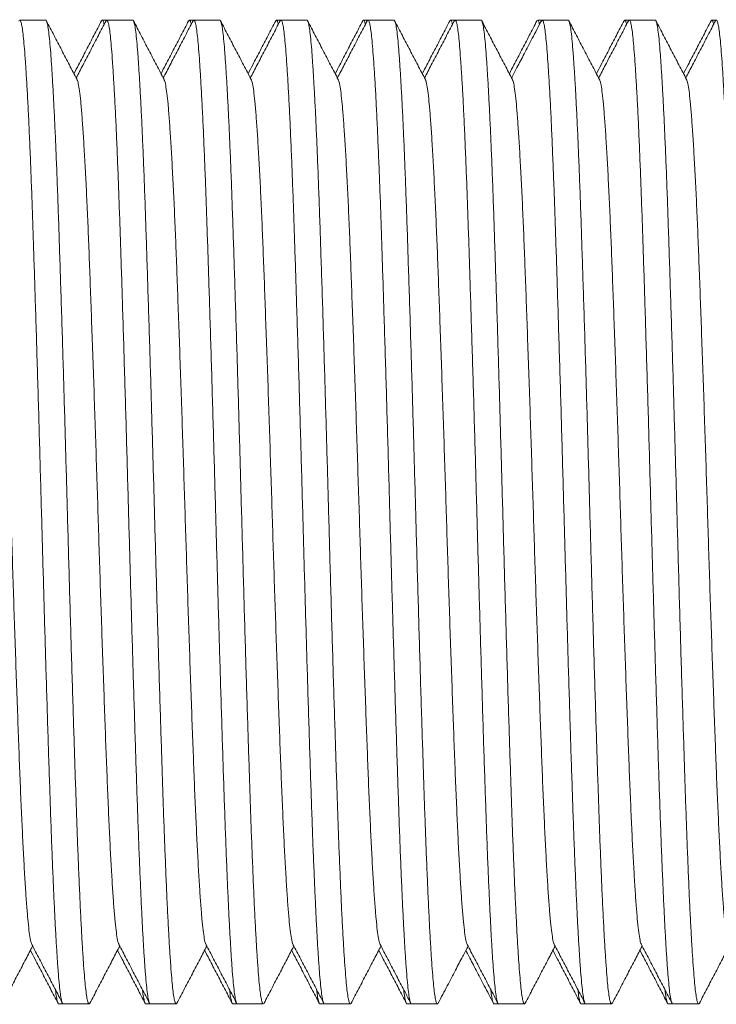
# Model space of a CAD drawing. Units: millimetres. Extents: x -164 to 497, y -182 to 410.
# Drawn here: x 217 to 232, y -157 to -137 of the extents above; entities that cross this region are included whole.
import ezdxf

# ---------------------------------------------------------------- set-up
doc = ezdxf.new("R2010")
doc.units = ezdxf.units.MM

msp = doc.modelspace()

# ---------------------------------------------------------------- linework, layer by layer
at = {"color": 7, "linetype": 'Continuous', "lineweight": 0}
for p, q in [((217.699, -136.896), (217.16, -136.896)), ((218.973, -136.896), (218.881, -136.896)), ((219.513, -136.896), (218.974, -136.896)), ((220.787, -136.896), (220.695, -136.896)), ((221.327, -136.896), (220.788, -136.896)), ((222.601, -136.896), (222.509, -136.896)), ((223.141, -136.896), (222.602, -136.896)), ((224.415, -136.896), (224.323, -136.896)), ((224.955, -136.896), (224.416, -136.896)), ((226.229, -136.896), (226.137, -136.896)), ((226.769, -136.896), (226.23, -136.896)), ((228.043, -136.896), (227.951, -136.896)), ((228.583, -136.896), (228.044, -136.896)), ((229.857, -136.896), (229.765, -136.896)), ((230.397, -136.896), (229.858, -136.896)), ((231.671, -136.896), (231.579, -136.896)), ((217.974, -157.396), (218.067, -157.396)), ((218.067, -157.396), (218.606, -157.396)), ((219.788, -157.396), (219.881, -157.396)), ((219.881, -157.396), (220.42, -157.396)), ((221.602, -157.396), (221.695, -157.396)), ((221.695, -157.396), (222.234, -157.396)), ((223.416, -157.396), (223.509, -157.396)), ((223.509, -157.396), (224.048, -157.396)), ((225.23, -157.396), (225.323, -157.396)), ((225.323, -157.396), (225.862, -157.396)), ((227.044, -157.396), (227.137, -157.396)), ((227.137, -157.396), (227.676, -157.396)), ((228.858, -157.396), (228.951, -157.396)), ((228.951, -157.396), (229.49, -157.396)), ((230.672, -157.396), (230.765, -157.396)), ((230.765, -157.396), (231.304, -157.396))]:
    msp.add_line(p, q, dxfattribs=at)
for points, knots in [([(218.067, -157.395), (218.066, -157.395), (218.059, -157.404), (218.044, -157.372), (218.023, -157.292), (218.002, -157.152), (217.981, -156.961), (217.961, -156.718), (217.94, -156.43), (217.92, -156.099), (217.899, -155.729), (217.879, -155.318), (217.859, -154.867), (217.838, -154.37), (217.817, -153.83), (217.797, -153.247), (217.776, -152.632), (217.755, -151.985), (217.734, -151.308), (217.713, -150.619), (217.692, -149.925), (217.672, -149.232), (217.652, -148.532), (217.632, -147.83), (217.612, -147.113), (217.592, -146.382), (217.571, -145.637), (217.55, -144.896), (217.528, -144.164), (217.506, -143.448), (217.485, -142.767), (217.465, -142.124), (217.445, -141.521), (217.426, -140.948), (217.407, -140.402), (217.386, -139.875), (217.365, -139.371), (217.344, -138.899), (217.322, -138.471), (217.3, -138.092), (217.279, -137.763), (217.259, -137.491), (217.239, -137.273), (217.22, -137.105), (217.2, -136.984), (217.179, -136.912), (217.161, -136.886), (217.149, -136.907), (217.144, -136.917)], [0, 0, 0, 0, 0.000567, 0.023681, 0.046733, 0.069659, 0.092401, 0.115032, 0.13786, 0.159531, 0.181293, 0.203094, 0.22488, 0.246599, 0.269502, 0.292213, 0.314863, 0.337717, 0.360723, 0.383818, 0.40562, 0.427393, 0.449084, 0.470643, 0.49202, 0.514698, 0.537578, 0.5606, 0.583703, 0.606824, 0.6299, 0.65156, 0.673074, 0.69441, 0.715841, 0.737441, 0.760479, 0.783588, 0.806707, 0.829771, 0.852719, 0.87549, 0.896816, 0.918299, 0.939936, 0.961679, 0.983474, 1, 1, 1, 1]), ([(217.699, -136.896), (217.699, -136.896), (217.707, -136.887), (217.721, -136.92), (217.743, -137), (217.764, -137.14), (217.785, -137.331), (217.805, -137.573), (217.825, -137.862), (217.846, -138.193), (217.866, -138.562), (217.887, -138.974), (217.907, -139.425), (217.928, -139.921), (217.948, -140.462), (217.969, -141.045), (217.989, -141.66), (218.01, -142.307), (218.032, -142.984), (218.053, -143.672), (218.074, -144.366), (218.094, -145.059), (218.114, -145.759), (218.134, -146.462), (218.154, -147.179), (218.174, -147.909), (218.195, -148.654), (218.216, -149.396), (218.238, -150.127), (218.259, -150.843), (218.281, -151.525), (218.301, -152.168), (218.321, -152.77), (218.34, -153.344), (218.359, -153.89), (218.38, -154.417), (218.401, -154.92), (218.422, -155.393), (218.444, -155.82), (218.465, -156.2), (218.487, -156.529), (218.507, -156.8), (218.526, -157.018), (218.546, -157.186), (218.566, -157.308), (218.586, -157.379), (218.605, -157.406), (218.617, -157.384), (218.622, -157.375)], [0, 0, 0, 0, 0.000567, 0.023684, 0.046739, 0.069668, 0.092412, 0.115046, 0.137878, 0.159552, 0.181316, 0.20312, 0.224909, 0.24663, 0.269537, 0.29225, 0.314903, 0.337761, 0.360769, 0.383867, 0.405672, 0.427448, 0.449142, 0.470704, 0.492083, 0.514764, 0.537647, 0.560672, 0.583778, 0.606902, 0.62998, 0.651644, 0.673161, 0.694499, 0.715933, 0.737536, 0.760577, 0.783689, 0.80681, 0.829877, 0.852829, 0.875603, 0.896932, 0.918417, 0.940057, 0.961802, 0.9836, 1, 1, 1, 1]), ([(218.354, -138.135), (218.301, -138.033), (218.194, -137.829), (218.034, -137.523), (217.874, -137.216), (217.768, -137.012), (217.715, -136.91)], [0, 0, 0, 0, 0.2499516, 0.4999342, 0.7499534, 1, 1, 1, 1]), ([(218.865, -136.91), (218.812, -137.012), (218.705, -137.216), (218.546, -137.523), (218.407, -137.788), (218.322, -137.951), (218.29, -138.013)], [0, 0, 0, 0, 0.277871, 0.555699, 0.833494, 1, 1, 1, 1]), ([(218.958, -136.91), (218.905, -137.012), (218.798, -137.217), (218.638, -137.523), (218.484, -137.818), (218.384, -138.011), (218.336, -138.102)], [0, 0, 0, 0, 0.257146, 0.514259, 0.771346, 1, 1, 1, 1]), ([(218.919, -136.985), (218.913, -136.961), (218.9, -136.909), (218.882, -136.886), (218.87, -136.907), (218.865, -136.916)], [0, 0, 0, 0, 0.3435221, 0.7241805, 1, 1, 1, 1]), ([(219.881, -157.395), (219.88, -157.395), (219.873, -157.404), (219.858, -157.372), (219.837, -157.292), (219.816, -157.152), (219.795, -156.961), (219.775, -156.718), (219.754, -156.43), (219.734, -156.099), (219.713, -155.729), (219.693, -155.318), (219.673, -154.867), (219.652, -154.37), (219.631, -153.83), (219.611, -153.247), (219.59, -152.632), (219.569, -151.985), (219.548, -151.308), (219.527, -150.619), (219.506, -149.925), (219.486, -149.232), (219.466, -148.532), (219.446, -147.83), (219.426, -147.113), (219.406, -146.382), (219.385, -145.637), (219.364, -144.896), (219.342, -144.164), (219.32, -143.448), (219.299, -142.767), (219.279, -142.124), (219.259, -141.521), (219.24, -140.948), (219.22, -140.402), (219.2, -139.875), (219.179, -139.371), (219.158, -138.899), (219.136, -138.471), (219.114, -138.092), (219.093, -137.763), (219.073, -137.491), (219.053, -137.273), (219.034, -137.105), (219.014, -136.984), (218.993, -136.912), (218.975, -136.886), (218.963, -136.907), (218.958, -136.916)], [0, 0, 0, 0, 0.000567, 0.023693, 0.046756, 0.069693, 0.092446, 0.115088, 0.137928, 0.15961, 0.181382, 0.203194, 0.224991, 0.24672, 0.269635, 0.292357, 0.315018, 0.337884, 0.360901, 0.384007, 0.40582, 0.427604, 0.449306, 0.470876, 0.492263, 0.514952, 0.537843, 0.560877, 0.583991, 0.607123, 0.63021, 0.651882, 0.673406, 0.694753, 0.716195, 0.737805, 0.760854, 0.783975, 0.807104, 0.83018, 0.85314, 0.875922, 0.897259, 0.918752, 0.9404, 0.962153, 0.983959, 1, 1, 1, 1]), ([(219.513, -136.896), (219.513, -136.896), (219.521, -136.887), (219.535, -136.92), (219.557, -137), (219.578, -137.14), (219.599, -137.331), (219.619, -137.573), (219.639, -137.862), (219.66, -138.193), (219.68, -138.562), (219.701, -138.974), (219.721, -139.425), (219.742, -139.921), (219.762, -140.462), (219.783, -141.045), (219.803, -141.66), (219.824, -142.307), (219.846, -142.984), (219.867, -143.672), (219.888, -144.366), (219.908, -145.059), (219.928, -145.759), (219.948, -146.462), (219.968, -147.179), (219.988, -147.909), (220.009, -148.654), (220.03, -149.396), (220.052, -150.127), (220.073, -150.843), (220.095, -151.525), (220.115, -152.168), (220.135, -152.77), (220.154, -153.344), (220.173, -153.89), (220.194, -154.417), (220.215, -154.92), (220.236, -155.393), (220.258, -155.82), (220.279, -156.2), (220.301, -156.529), (220.321, -156.8), (220.34, -157.018), (220.36, -157.186), (220.38, -157.308), (220.4, -157.379), (220.419, -157.406), (220.431, -157.384), (220.436, -157.375)], [0, 0, 0, 0, 0.000567, 0.023677, 0.046725, 0.069647, 0.092385, 0.115013, 0.137837, 0.159505, 0.181263, 0.20306, 0.224843, 0.246558, 0.269458, 0.292165, 0.314811, 0.337662, 0.360663, 0.383754, 0.405553, 0.427322, 0.44901, 0.470566, 0.491939, 0.514613, 0.537489, 0.560507, 0.583606, 0.606724, 0.629796, 0.651452, 0.672963, 0.694295, 0.715723, 0.73732, 0.760353, 0.783459, 0.806573, 0.829634, 0.852578, 0.875346, 0.896668, 0.918147, 0.939781, 0.96152, 0.983311, 1, 1, 1, 1]), ([(220.169, -138.137), (220.115, -138.034), (220.009, -137.83), (219.849, -137.524), (219.689, -137.217), (219.583, -137.013), (219.529, -136.911)], [0, 0, 0, 0, 0.249951, 0.499935, 0.74995, 1, 1, 1, 1]), ([(220.678, -136.911), (220.625, -137.014), (220.519, -137.218), (220.359, -137.524), (220.22, -137.789), (220.136, -137.952), (220.104, -138.013)], [0, 0, 0, 0, 0.2782862, 0.5565342, 0.8347466, 1, 1, 1, 1]), ([(220.772, -136.911), (220.718, -137.013), (220.612, -137.217), (220.452, -137.524), (220.298, -137.819), (220.198, -138.011), (220.15, -138.102)], [0, 0, 0, 0, 0.2573783, 0.5147159, 0.7720243, 1, 1, 1, 1]), ([(220.733, -136.985), (220.727, -136.961), (220.714, -136.909), (220.696, -136.886), (220.684, -136.908), (220.678, -136.917)], [0, 0, 0, 0, 0.33788, 0.712346, 1, 1, 1, 1]), ([(221.695, -157.395), (221.694, -157.395), (221.687, -157.404), (221.672, -157.372), (221.651, -157.292), (221.63, -157.152), (221.609, -156.961), (221.589, -156.718), (221.568, -156.43), (221.548, -156.099), (221.527, -155.729), (221.507, -155.318), (221.487, -154.867), (221.466, -154.37), (221.445, -153.83), (221.425, -153.247), (221.404, -152.632), (221.383, -151.985), (221.362, -151.308), (221.341, -150.619), (221.32, -149.925), (221.3, -149.232), (221.28, -148.532), (221.26, -147.83), (221.24, -147.113), (221.22, -146.382), (221.199, -145.637), (221.178, -144.896), (221.156, -144.164), (221.134, -143.448), (221.113, -142.767), (221.093, -142.124), (221.073, -141.521), (221.054, -140.948), (221.035, -140.402), (221.014, -139.875), (220.993, -139.371), (220.972, -138.899), (220.95, -138.471), (220.928, -138.092), (220.907, -137.763), (220.887, -137.491), (220.867, -137.273), (220.848, -137.105), (220.828, -136.984), (220.807, -136.912), (220.789, -136.886), (220.777, -136.907), (220.772, -136.917)], [0, 0, 0, 0, 0.000567, 0.023681, 0.046733, 0.06966, 0.092401, 0.115033, 0.137861, 0.159533, 0.181295, 0.203096, 0.224882, 0.246601, 0.269505, 0.292216, 0.314866, 0.337721, 0.360726, 0.383822, 0.405624, 0.427397, 0.449089, 0.470648, 0.492025, 0.514703, 0.537583, 0.560605, 0.583708, 0.60683, 0.629906, 0.651566, 0.673081, 0.694417, 0.715848, 0.737448, 0.760486, 0.783596, 0.806714, 0.829779, 0.852727, 0.875499, 0.896825, 0.918307, 0.939945, 0.961688, 0.983483, 1, 1, 1, 1]), ([(221.327, -136.896), (221.327, -136.896), (221.335, -136.887), (221.349, -136.92), (221.371, -137), (221.392, -137.14), (221.413, -137.331), (221.433, -137.573), (221.453, -137.862), (221.474, -138.193), (221.494, -138.562), (221.515, -138.974), (221.535, -139.425), (221.556, -139.921), (221.576, -140.462), (221.597, -141.045), (221.617, -141.66), (221.638, -142.307), (221.66, -142.984), (221.681, -143.672), (221.702, -144.366), (221.722, -145.059), (221.742, -145.759), (221.762, -146.462), (221.782, -147.179), (221.802, -147.909), (221.823, -148.654), (221.844, -149.396), (221.866, -150.127), (221.887, -150.843), (221.909, -151.525), (221.929, -152.168), (221.949, -152.77), (221.968, -153.344), (221.987, -153.89), (222.008, -154.417), (222.029, -154.92), (222.05, -155.393), (222.072, -155.82), (222.093, -156.2), (222.115, -156.529), (222.135, -156.8), (222.154, -157.018), (222.174, -157.186), (222.194, -157.308), (222.214, -157.379), (222.233, -157.406), (222.245, -157.384), (222.25, -157.375)], [0, 0, 0, 0, 0.0005668, 0.0236836, 0.0467377, 0.0696664, 0.0924105, 0.1150441, 0.1378749, 0.1595485, 0.1813126, 0.2031157, 0.2249042, 0.2466253, 0.2695316, 0.2922446, 0.3148971, 0.337754, 0.360762, 0.3838595, 0.4056638, 0.4274391, 0.4491331, 0.4706943, 0.4920735, 0.5147541, 0.5376363, 0.5606608, 0.5837662, 0.6068895, 0.6299679, 0.6516308, 0.6731472, 0.6944853, 0.715919, 0.7375213, 0.7605615, 0.783673, 0.8067939, 0.8298607, 0.8528115, 0.8755853, 0.8969135, 0.9183981, 0.9400378, 0.9617828, 0.9835802, 1, 1, 1, 1]), ([(221.983, -138.137), (221.929, -138.035), (221.823, -137.831), (221.663, -137.524), (221.503, -137.218), (221.397, -137.013), (221.343, -136.911)], [0, 0, 0, 0, 0.24995, 0.499932, 0.749949, 1, 1, 1, 1]), ([(222.493, -136.911), (222.439, -137.013), (222.333, -137.218), (222.173, -137.524), (222.035, -137.789), (221.95, -137.952), (221.918, -138.013)], [0, 0, 0, 0, 0.278204, 0.556376, 0.834504, 1, 1, 1, 1]), ([(222.586, -136.911), (222.532, -137.013), (222.426, -137.218), (222.266, -137.524), (222.112, -137.819), (222.012, -138.011), (221.964, -138.102)], [0, 0, 0, 0, 0.257367, 0.514701, 0.771997, 1, 1, 1, 1]), ([(222.547, -136.985), (222.541, -136.961), (222.528, -136.909), (222.51, -136.886), (222.498, -136.908), (222.493, -136.917)], [0, 0, 0, 0, 0.339016, 0.714742, 1, 1, 1, 1]), ([(223.509, -157.395), (223.508, -157.395), (223.501, -157.404), (223.486, -157.372), (223.465, -157.292), (223.444, -157.152), (223.423, -156.961), (223.403, -156.718), (223.382, -156.43), (223.362, -156.099), (223.341, -155.729), (223.321, -155.318), (223.301, -154.867), (223.28, -154.37), (223.259, -153.83), (223.239, -153.247), (223.218, -152.632), (223.197, -151.985), (223.176, -151.308), (223.155, -150.619), (223.134, -149.925), (223.114, -149.232), (223.094, -148.532), (223.074, -147.83), (223.054, -147.113), (223.034, -146.382), (223.013, -145.637), (222.992, -144.896), (222.97, -144.164), (222.948, -143.448), (222.927, -142.767), (222.907, -142.124), (222.887, -141.521), (222.868, -140.948), (222.848, -140.402), (222.828, -139.875), (222.807, -139.371), (222.786, -138.899), (222.764, -138.471), (222.742, -138.092), (222.721, -137.763), (222.701, -137.491), (222.681, -137.273), (222.662, -137.105), (222.642, -136.984), (222.621, -136.912), (222.603, -136.886), (222.591, -136.907), (222.586, -136.917)], [0, 0, 0, 0, 0.000567, 0.02368, 0.046731, 0.069657, 0.092398, 0.115028, 0.137856, 0.159527, 0.181288, 0.203088, 0.224873, 0.246592, 0.269495, 0.292205, 0.314854, 0.337708, 0.360713, 0.383807, 0.405608, 0.427381, 0.449072, 0.47063, 0.492006, 0.514684, 0.537563, 0.560584, 0.583686, 0.606807, 0.629882, 0.651542, 0.673055, 0.69439, 0.715821, 0.737421, 0.760458, 0.783566, 0.806684, 0.829747, 0.852695, 0.875466, 0.896791, 0.918273, 0.939909, 0.961651, 0.983446, 1, 1, 1, 1]), ([(223.141, -136.896), (223.141, -136.896), (223.149, -136.887), (223.163, -136.92), (223.185, -137), (223.206, -137.14), (223.227, -137.331), (223.247, -137.573), (223.267, -137.862), (223.288, -138.193), (223.308, -138.562), (223.329, -138.974), (223.349, -139.425), (223.37, -139.921), (223.39, -140.462), (223.411, -141.045), (223.431, -141.66), (223.452, -142.307), (223.474, -142.984), (223.495, -143.672), (223.516, -144.366), (223.536, -145.059), (223.556, -145.759), (223.576, -146.462), (223.596, -147.179), (223.616, -147.909), (223.637, -148.654), (223.658, -149.396), (223.68, -150.127), (223.701, -150.843), (223.723, -151.525), (223.743, -152.168), (223.763, -152.77), (223.782, -153.344), (223.801, -153.89), (223.822, -154.417), (223.843, -154.92), (223.864, -155.393), (223.886, -155.82), (223.907, -156.2), (223.929, -156.529), (223.949, -156.8), (223.968, -157.018), (223.988, -157.186), (224.008, -157.308), (224.028, -157.379), (224.047, -157.406), (224.059, -157.384), (224.064, -157.375)], [0, 0, 0, 0, 0.000567, 0.023689, 0.046748, 0.069682, 0.092432, 0.11507, 0.137907, 0.159585, 0.181354, 0.203162, 0.224956, 0.246682, 0.269593, 0.292312, 0.314969, 0.337832, 0.360845, 0.383948, 0.405757, 0.427537, 0.449236, 0.470802, 0.492186, 0.514872, 0.53776, 0.560789, 0.5839, 0.607029, 0.630112, 0.65178, 0.673302, 0.694645, 0.716083, 0.737691, 0.760736, 0.783853, 0.806979, 0.830051, 0.853007, 0.875786, 0.897119, 0.918609, 0.940254, 0.962004, 0.983806, 1, 1, 1, 1]), ([(223.796, -138.136), (223.743, -138.033), (223.636, -137.829), (223.476, -137.523), (223.316, -137.216), (223.21, -137.012), (223.157, -136.91)], [0, 0, 0, 0, 0.249952, 0.499935, 0.749951, 1, 1, 1, 1]), ([(224.307, -136.91), (224.254, -137.012), (224.147, -137.216), (223.987, -137.523), (223.849, -137.788), (223.764, -137.952), (223.732, -138.013)], [0, 0, 0, 0, 0.277931, 0.555824, 0.833686, 1, 1, 1, 1]), ([(224.4, -136.91), (224.347, -137.012), (224.24, -137.217), (224.08, -137.523), (223.926, -137.818), (223.826, -138.011), (223.778, -138.102)], [0, 0, 0, 0, 0.257129, 0.514231, 0.771296, 1, 1, 1, 1]), ([(224.361, -136.985), (224.355, -136.961), (224.342, -136.909), (224.324, -136.886), (224.312, -136.907), (224.307, -136.916)], [0, 0, 0, 0, 0.3425575, 0.7221455, 1, 1, 1, 1]), ([(225.323, -157.395), (225.322, -157.395), (225.315, -157.404), (225.3, -157.372), (225.279, -157.292), (225.258, -157.152), (225.237, -156.961), (225.217, -156.718), (225.196, -156.43), (225.176, -156.099), (225.155, -155.729), (225.135, -155.318), (225.115, -154.867), (225.094, -154.37), (225.073, -153.83), (225.053, -153.247), (225.032, -152.632), (225.011, -151.985), (224.99, -151.308), (224.969, -150.619), (224.948, -149.925), (224.928, -149.232), (224.908, -148.532), (224.888, -147.83), (224.868, -147.113), (224.848, -146.382), (224.827, -145.637), (224.806, -144.896), (224.784, -144.164), (224.762, -143.448), (224.741, -142.767), (224.721, -142.124), (224.701, -141.521), (224.682, -140.948), (224.663, -140.402), (224.642, -139.875), (224.621, -139.371), (224.6, -138.899), (224.578, -138.471), (224.556, -138.092), (224.535, -137.763), (224.515, -137.491), (224.495, -137.273), (224.476, -137.105), (224.456, -136.984), (224.435, -136.912), (224.417, -136.886), (224.405, -136.907), (224.4, -136.916)], [0, 0, 0, 0, 0.000567, 0.023693, 0.046756, 0.069694, 0.092446, 0.115089, 0.137929, 0.159611, 0.181383, 0.203195, 0.224992, 0.246721, 0.269636, 0.292358, 0.315019, 0.337885, 0.360902, 0.384009, 0.405821, 0.427605, 0.449308, 0.470877, 0.492265, 0.514954, 0.537845, 0.560879, 0.583993, 0.607125, 0.630213, 0.651884, 0.673409, 0.694755, 0.716197, 0.737808, 0.760857, 0.783978, 0.807107, 0.830183, 0.853143, 0.875926, 0.897262, 0.918755, 0.940403, 0.962157, 0.983962, 1, 1, 1, 1]), ([(224.955, -136.896), (224.955, -136.896), (224.963, -136.887), (224.977, -136.92), (224.999, -137), (225.02, -137.14), (225.041, -137.331), (225.061, -137.573), (225.081, -137.862), (225.102, -138.193), (225.122, -138.562), (225.143, -138.974), (225.163, -139.425), (225.184, -139.921), (225.204, -140.462), (225.225, -141.045), (225.245, -141.66), (225.266, -142.307), (225.288, -142.984), (225.309, -143.672), (225.33, -144.366), (225.35, -145.059), (225.37, -145.759), (225.39, -146.462), (225.41, -147.179), (225.43, -147.909), (225.451, -148.654), (225.472, -149.396), (225.494, -150.127), (225.515, -150.843), (225.537, -151.525), (225.557, -152.168), (225.577, -152.77), (225.596, -153.344), (225.615, -153.89), (225.636, -154.417), (225.657, -154.92), (225.678, -155.393), (225.7, -155.82), (225.721, -156.2), (225.743, -156.529), (225.763, -156.8), (225.782, -157.018), (225.802, -157.186), (225.822, -157.308), (225.842, -157.379), (225.861, -157.406), (225.873, -157.384), (225.878, -157.375)], [0, 0, 0, 0, 0.000567, 0.023679, 0.046729, 0.069653, 0.092392, 0.115021, 0.137848, 0.159517, 0.181277, 0.203076, 0.22486, 0.246577, 0.269479, 0.292187, 0.314835, 0.337688, 0.360691, 0.383784, 0.405584, 0.427355, 0.449045, 0.470602, 0.491977, 0.514653, 0.537531, 0.56055, 0.583651, 0.60677, 0.629844, 0.651503, 0.673015, 0.694349, 0.715778, 0.737376, 0.760412, 0.783519, 0.806635, 0.829697, 0.852644, 0.875413, 0.896737, 0.918218, 0.939853, 0.961594, 0.983387, 1, 1, 1, 1]), ([(225.611, -138.137), (225.557, -138.035), (225.451, -137.83), (225.291, -137.524), (225.131, -137.218), (225.025, -137.013), (224.971, -136.911)], [0, 0, 0, 0, 0.249949, 0.499937, 0.749951, 1, 1, 1, 1]), ([(226.12, -136.911), (226.067, -137.014), (225.961, -137.218), (225.801, -137.524), (225.662, -137.789), (225.578, -137.952), (225.546, -138.013)], [0, 0, 0, 0, 0.278268, 0.556504, 0.834698, 1, 1, 1, 1]), ([(226.214, -136.911), (226.16, -137.013), (226.054, -137.217), (225.894, -137.524), (225.74, -137.819), (225.64, -138.011), (225.592, -138.102)], [0, 0, 0, 0, 0.2573405, 0.5146504, 0.7719208, 1, 1, 1, 1]), ([(226.175, -136.985), (226.169, -136.961), (226.156, -136.909), (226.138, -136.886), (226.126, -136.908), (226.12, -136.917)], [0, 0, 0, 0, 0.3381842, 0.7129838, 1, 1, 1, 1]), ([(227.137, -157.395), (227.136, -157.395), (227.129, -157.404), (227.114, -157.372), (227.093, -157.292), (227.072, -157.152), (227.051, -156.961), (227.031, -156.718), (227.01, -156.43), (226.99, -156.099), (226.969, -155.729), (226.949, -155.318), (226.929, -154.867), (226.908, -154.37), (226.887, -153.83), (226.867, -153.247), (226.846, -152.632), (226.825, -151.985), (226.804, -151.308), (226.783, -150.619), (226.762, -149.925), (226.742, -149.232), (226.722, -148.532), (226.702, -147.83), (226.682, -147.113), (226.662, -146.382), (226.641, -145.637), (226.62, -144.896), (226.598, -144.164), (226.576, -143.448), (226.555, -142.767), (226.535, -142.124), (226.515, -141.521), (226.496, -140.948), (226.476, -140.402), (226.456, -139.875), (226.435, -139.371), (226.414, -138.899), (226.392, -138.471), (226.37, -138.092), (226.349, -137.763), (226.329, -137.491), (226.309, -137.273), (226.29, -137.105), (226.27, -136.984), (226.249, -136.912), (226.231, -136.886), (226.219, -136.907), (226.214, -136.917)], [0, 0, 0, 0, 0.000567, 0.023683, 0.046737, 0.069665, 0.092409, 0.115042, 0.137872, 0.159546, 0.181309, 0.203112, 0.2249, 0.246621, 0.269527, 0.292239, 0.314891, 0.337748, 0.360755, 0.383852, 0.405656, 0.427431, 0.449125, 0.470686, 0.492064, 0.514745, 0.537626, 0.56065, 0.583755, 0.606878, 0.629956, 0.651619, 0.673135, 0.694472, 0.715906, 0.737508, 0.760547, 0.783658, 0.806779, 0.829845, 0.852796, 0.875569, 0.896897, 0.918381, 0.94002, 0.961765, 0.983562, 1, 1, 1, 1]), ([(226.769, -136.896), (226.769, -136.896), (226.777, -136.887), (226.791, -136.92), (226.813, -137), (226.834, -137.14), (226.855, -137.331), (226.875, -137.573), (226.895, -137.862), (226.916, -138.193), (226.936, -138.562), (226.957, -138.974), (226.977, -139.425), (226.998, -139.921), (227.018, -140.462), (227.039, -141.045), (227.059, -141.66), (227.08, -142.307), (227.102, -142.984), (227.123, -143.672), (227.144, -144.366), (227.164, -145.059), (227.184, -145.759), (227.204, -146.462), (227.224, -147.179), (227.244, -147.909), (227.265, -148.654), (227.286, -149.396), (227.308, -150.127), (227.329, -150.843), (227.351, -151.525), (227.371, -152.168), (227.391, -152.77), (227.41, -153.344), (227.429, -153.89), (227.45, -154.417), (227.471, -154.92), (227.492, -155.393), (227.514, -155.82), (227.535, -156.2), (227.557, -156.529), (227.577, -156.8), (227.596, -157.018), (227.616, -157.186), (227.636, -157.308), (227.656, -157.379), (227.675, -157.406), (227.687, -157.384), (227.692, -157.375)], [0, 0, 0, 0, 0.000567, 0.023682, 0.046735, 0.069662, 0.092405, 0.115037, 0.137866, 0.159539, 0.181301, 0.203103, 0.22489, 0.24661, 0.269515, 0.292226, 0.314877, 0.337733, 0.360739, 0.383836, 0.405638, 0.427412, 0.449105, 0.470665, 0.492043, 0.514722, 0.537603, 0.560626, 0.58373, 0.606852, 0.629929, 0.65159, 0.673105, 0.694442, 0.715874, 0.737475, 0.760514, 0.783624, 0.806744, 0.829809, 0.852758, 0.875531, 0.896858, 0.918341, 0.939979, 0.961723, 0.983519, 1, 1, 1, 1]), ([(227.425, -138.137), (227.371, -138.035), (227.265, -137.831), (227.105, -137.524), (226.945, -137.218), (226.839, -137.014), (226.785, -136.911)], [0, 0, 0, 0, 0.249949, 0.499934, 0.749948, 1, 1, 1, 1]), ([(227.935, -136.911), (227.881, -137.013), (227.775, -137.218), (227.615, -137.524), (227.477, -137.789), (227.392, -137.952), (227.36, -138.013)], [0, 0, 0, 0, 0.278192, 0.556351, 0.834468, 1, 1, 1, 1]), ([(228.027, -136.911), (227.964, -137.033), (227.844, -137.262), (227.675, -137.588), (227.531, -137.863), (227.444, -138.03), (227.406, -138.102)], [0, 0, 0, 0, 0.305587, 0.578997, 0.820235, 1, 1, 1, 1]), ([(227.989, -136.985), (227.983, -136.961), (227.97, -136.909), (227.952, -136.886), (227.94, -136.908), (227.935, -136.917)], [0, 0, 0, 0, 0.339132, 0.714989, 1, 1, 1, 1]), ([(228.951, -157.395), (228.95, -157.395), (228.943, -157.404), (228.928, -157.372), (228.907, -157.292), (228.886, -157.152), (228.865, -156.961), (228.845, -156.718), (228.824, -156.43), (228.804, -156.099), (228.783, -155.729), (228.763, -155.318), (228.743, -154.867), (228.722, -154.37), (228.701, -153.83), (228.681, -153.247), (228.66, -152.632), (228.639, -151.985), (228.618, -151.308), (228.597, -150.619), (228.576, -149.925), (228.556, -149.232), (228.536, -148.532), (228.516, -147.83), (228.496, -147.113), (228.476, -146.382), (228.455, -145.637), (228.434, -144.896), (228.412, -144.164), (228.39, -143.448), (228.369, -142.767), (228.349, -142.124), (228.329, -141.521), (228.31, -140.948), (228.291, -140.402), (228.27, -139.875), (228.249, -139.371), (228.228, -138.899), (228.206, -138.471), (228.184, -138.092), (228.163, -137.763), (228.143, -137.491), (228.123, -137.273), (228.104, -137.105), (228.084, -136.984), (228.063, -136.912), (228.045, -136.886), (228.033, -136.907), (228.027, -136.917)], [0, 0, 0, 0, 0.000567, 0.023679, 0.046728, 0.069652, 0.092391, 0.11502, 0.137847, 0.159516, 0.181275, 0.203074, 0.224858, 0.246574, 0.269476, 0.292184, 0.314832, 0.337684, 0.360688, 0.38378, 0.40558, 0.427351, 0.44904, 0.470597, 0.491972, 0.514648, 0.537525, 0.560545, 0.583646, 0.606764, 0.629838, 0.651496, 0.673008, 0.694342, 0.715771, 0.737369, 0.760405, 0.783511, 0.806628, 0.82969, 0.852636, 0.875405, 0.896729, 0.918209, 0.939844, 0.961584, 0.983377, 1, 1, 1, 1]), ([(228.583, -136.896), (228.583, -136.896), (228.591, -136.887), (228.605, -136.92), (228.627, -137), (228.648, -137.14), (228.669, -137.331), (228.689, -137.573), (228.709, -137.862), (228.73, -138.193), (228.75, -138.562), (228.771, -138.974), (228.791, -139.425), (228.812, -139.921), (228.832, -140.462), (228.853, -141.045), (228.873, -141.66), (228.894, -142.307), (228.916, -142.984), (228.937, -143.672), (228.958, -144.366), (228.978, -145.059), (228.998, -145.759), (229.018, -146.462), (229.038, -147.179), (229.058, -147.909), (229.079, -148.654), (229.1, -149.396), (229.122, -150.127), (229.143, -150.843), (229.165, -151.525), (229.185, -152.168), (229.205, -152.77), (229.224, -153.344), (229.243, -153.89), (229.264, -154.417), (229.285, -154.92), (229.306, -155.393), (229.328, -155.82), (229.349, -156.2), (229.371, -156.529), (229.391, -156.8), (229.41, -157.018), (229.43, -157.186), (229.45, -157.308), (229.47, -157.379), (229.489, -157.406), (229.501, -157.384), (229.506, -157.375)], [0, 0, 0, 0, 0.000567, 0.023691, 0.046751, 0.069687, 0.092438, 0.115078, 0.137915, 0.159595, 0.181366, 0.203175, 0.22497, 0.246698, 0.269611, 0.29233, 0.31499, 0.337853, 0.360868, 0.383972, 0.405783, 0.427565, 0.449265, 0.470833, 0.492218, 0.514905, 0.537794, 0.560825, 0.583938, 0.607068, 0.630153, 0.651822, 0.673345, 0.694689, 0.716129, 0.737738, 0.760785, 0.783903, 0.807031, 0.830104, 0.853062, 0.875843, 0.897177, 0.918668, 0.940314, 0.962065, 0.983869, 1, 1, 1, 1]), ([(229.238, -138.135), (229.185, -138.033), (229.078, -137.829), (228.918, -137.523), (228.758, -137.216), (228.652, -137.012), (228.599, -136.91)], [0, 0, 0, 0, 0.2499502, 0.4999319, 0.7499469, 1, 1, 1, 1]), ([(229.749, -136.91), (229.696, -137.012), (229.589, -137.216), (229.43, -137.523), (229.291, -137.788), (229.206, -137.951), (229.174, -138.013)], [0, 0, 0, 0, 0.277834, 0.555632, 0.833393, 1, 1, 1, 1]), ([(229.842, -136.911), (229.789, -137.013), (229.682, -137.217), (229.522, -137.523), (229.368, -137.818), (229.268, -138.011), (229.22, -138.102)], [0, 0, 0, 0, 0.257209, 0.514385, 0.771536, 1, 1, 1, 1]), ([(229.803, -136.985), (229.797, -136.961), (229.784, -136.909), (229.766, -136.886), (229.754, -136.907), (229.749, -136.916)], [0, 0, 0, 0, 0.3437084, 0.7246105, 1, 1, 1, 1]), ([(230.765, -157.395), (230.764, -157.395), (230.757, -157.404), (230.742, -157.372), (230.721, -157.292), (230.7, -157.152), (230.679, -156.961), (230.659, -156.718), (230.638, -156.43), (230.618, -156.099), (230.597, -155.729), (230.577, -155.318), (230.557, -154.867), (230.536, -154.37), (230.515, -153.83), (230.495, -153.247), (230.474, -152.632), (230.453, -151.985), (230.432, -151.308), (230.411, -150.619), (230.39, -149.925), (230.37, -149.232), (230.35, -148.532), (230.33, -147.83), (230.31, -147.113), (230.29, -146.382), (230.269, -145.637), (230.248, -144.896), (230.226, -144.164), (230.204, -143.448), (230.183, -142.767), (230.163, -142.124), (230.143, -141.521), (230.124, -140.948), (230.104, -140.402), (230.084, -139.875), (230.063, -139.371), (230.042, -138.899), (230.02, -138.471), (229.998, -138.092), (229.977, -137.763), (229.957, -137.491), (229.937, -137.273), (229.918, -137.105), (229.898, -136.984), (229.877, -136.912), (229.859, -136.886), (229.847, -136.907), (229.842, -136.916)], [0, 0, 0, 0, 0.000567, 0.023688, 0.046746, 0.069679, 0.092427, 0.115064, 0.137899, 0.159576, 0.181344, 0.203151, 0.224944, 0.246668, 0.269579, 0.292296, 0.314952, 0.337813, 0.360825, 0.383927, 0.405735, 0.427514, 0.449212, 0.470777, 0.49216, 0.514844, 0.53773, 0.560759, 0.583868, 0.606996, 0.630078, 0.651745, 0.673265, 0.694607, 0.716044, 0.73765, 0.760694, 0.78381, 0.806935, 0.830006, 0.852961, 0.875738, 0.89707, 0.918559, 0.940202, 0.961951, 0.983752, 1, 1, 1, 1]), ([(230.397, -136.896), (230.397, -136.896), (230.405, -136.887), (230.419, -136.92), (230.441, -137), (230.462, -137.14), (230.483, -137.331), (230.503, -137.573), (230.523, -137.862), (230.544, -138.193), (230.564, -138.562), (230.585, -138.974), (230.605, -139.425), (230.626, -139.921), (230.646, -140.462), (230.667, -141.045), (230.687, -141.66), (230.708, -142.307), (230.73, -142.984), (230.751, -143.672), (230.772, -144.366), (230.792, -145.059), (230.812, -145.759), (230.832, -146.462), (230.852, -147.179), (230.872, -147.909), (230.893, -148.654), (230.914, -149.396), (230.936, -150.127), (230.957, -150.843), (230.979, -151.525), (230.999, -152.168), (231.019, -152.77), (231.038, -153.344), (231.057, -153.89), (231.078, -154.417), (231.099, -154.92), (231.12, -155.393), (231.142, -155.82), (231.163, -156.2), (231.185, -156.529), (231.205, -156.8), (231.224, -157.018), (231.244, -157.186), (231.264, -157.308), (231.284, -157.379), (231.303, -157.406), (231.315, -157.384), (231.32, -157.375)], [0, 0, 0, 0, 0.000567, 0.02368, 0.046731, 0.069657, 0.092398, 0.115028, 0.137856, 0.159527, 0.181288, 0.203088, 0.224873, 0.246592, 0.269495, 0.292205, 0.314854, 0.337708, 0.360713, 0.383807, 0.405608, 0.427381, 0.449072, 0.47063, 0.492006, 0.514684, 0.537563, 0.560584, 0.583686, 0.606806, 0.629882, 0.651541, 0.673055, 0.69439, 0.715821, 0.73742, 0.760457, 0.783566, 0.806683, 0.829747, 0.852695, 0.875465, 0.896791, 0.918272, 0.939909, 0.961651, 0.983445, 1, 1, 1, 1]), ([(231.053, -138.137), (230.999, -138.035), (230.893, -137.83), (230.733, -137.524), (230.573, -137.218), (230.467, -137.013), (230.413, -136.911)], [0, 0, 0, 0, 0.2499496, 0.4999367, 0.7499516, 1, 1, 1, 1]), ([(231.562, -136.911), (231.509, -137.013), (231.403, -137.218), (231.243, -137.524), (231.104, -137.789), (231.02, -137.952), (230.988, -138.013)], [0, 0, 0, 0, 0.2782674, 0.5564956, 0.8346909, 1, 1, 1, 1]), ([(231.656, -136.911), (231.602, -137.013), (231.496, -137.217), (231.336, -137.524), (231.182, -137.819), (231.082, -138.011), (231.034, -138.102)], [0, 0, 0, 0, 0.257344, 0.514653, 0.771933, 1, 1, 1, 1]), ([(231.617, -136.985), (231.611, -136.961), (231.598, -136.909), (231.58, -136.886), (231.568, -136.908), (231.562, -136.917)], [0, 0, 0, 0, 0.338526, 0.713706, 1, 1, 1, 1]), ([(232.579, -157.395), (232.578, -157.395), (232.571, -157.404), (232.556, -157.372), (232.535, -157.292), (232.514, -157.152), (232.493, -156.961), (232.473, -156.718), (232.452, -156.43), (232.432, -156.099), (232.411, -155.729), (232.391, -155.318), (232.371, -154.867), (232.35, -154.37), (232.329, -153.83), (232.309, -153.247), (232.288, -152.632), (232.267, -151.985), (232.246, -151.308), (232.225, -150.619), (232.204, -149.925), (232.184, -149.232), (232.164, -148.532), (232.144, -147.83), (232.124, -147.113), (232.104, -146.382), (232.083, -145.637), (232.062, -144.896), (232.04, -144.164), (232.018, -143.448), (231.997, -142.767), (231.977, -142.124), (231.957, -141.521), (231.938, -140.948), (231.919, -140.402), (231.898, -139.875), (231.877, -139.371), (231.856, -138.899), (231.834, -138.471), (231.812, -138.092), (231.791, -137.763), (231.771, -137.491), (231.751, -137.273), (231.732, -137.105), (231.712, -136.984), (231.691, -136.912), (231.673, -136.886), (231.661, -136.907), (231.656, -136.917)], [0, 0, 0, 0, 0.000567, 0.023683, 0.046736, 0.069663, 0.092406, 0.115039, 0.137869, 0.159541, 0.181305, 0.203107, 0.224894, 0.246614, 0.26952, 0.292232, 0.314883, 0.337739, 0.360746, 0.383843, 0.405646, 0.42742, 0.449113, 0.470674, 0.492052, 0.514731, 0.537613, 0.560636, 0.58374, 0.606863, 0.62994, 0.651602, 0.673118, 0.694455, 0.715887, 0.737489, 0.760528, 0.783638, 0.806758, 0.829824, 0.852774, 0.875547, 0.896874, 0.918358, 0.939996, 0.96174, 0.983537, 1, 1, 1, 1]), ([(217.411, -156.147), (217.409, -156.145), (217.397, -156.132), (217.378, -156.04), (217.353, -155.871), (217.328, -155.631), (217.303, -155.328), (217.278, -154.964), (217.253, -154.541), (217.227, -154.061), (217.202, -153.528), (217.176, -152.947), (217.152, -152.32), (217.127, -151.654), (217.102, -150.948), (217.076, -150.214), (217.05, -149.459), (217.025, -148.693), (217, -147.92), (216.976, -147.141), (216.951, -146.357), (216.926, -145.57), (216.9, -144.791), (216.874, -144.029), (216.848, -143.296), (216.823, -142.601), (216.799, -141.948), (216.775, -141.334), (216.75, -140.757), (216.724, -140.221), (216.698, -139.734), (216.672, -139.306), (216.647, -138.941), (216.622, -138.643), (216.598, -138.41), (216.573, -138.247), (216.554, -138.158), (216.543, -138.146), (216.541, -138.144)], [0, 0, 0, 0, 0.008766, 0.038029, 0.067065, 0.095838, 0.124832, 0.153546, 0.182389, 0.211252, 0.240025, 0.269119, 0.297919, 0.326847, 0.356041, 0.385392, 0.414259, 0.443057, 0.471677, 0.500016, 0.528873, 0.55802, 0.587347, 0.616739, 0.646082, 0.674743, 0.70314, 0.73143, 0.760007, 0.789305, 0.818693, 0.848056, 0.87728, 0.906253, 0.934515, 0.963045, 0.99179, 1, 1, 1, 1]), ([(219.226, -156.148), (219.223, -156.145), (219.212, -156.133), (219.192, -156.04), (219.167, -155.871), (219.142, -155.631), (219.117, -155.328), (219.092, -154.964), (219.067, -154.541), (219.041, -154.061), (219.016, -153.528), (218.991, -152.947), (218.966, -152.32), (218.941, -151.654), (218.916, -150.948), (218.89, -150.214), (218.864, -149.459), (218.839, -148.693), (218.814, -147.92), (218.79, -147.141), (218.765, -146.357), (218.74, -145.57), (218.714, -144.791), (218.688, -144.029), (218.662, -143.296), (218.637, -142.601), (218.613, -141.948), (218.589, -141.334), (218.564, -140.757), (218.538, -140.221), (218.512, -139.734), (218.486, -139.306), (218.461, -138.941), (218.436, -138.643), (218.412, -138.41), (218.387, -138.247), (218.368, -138.157), (218.357, -138.145), (218.354, -138.143)], [0, 0, 0, 0, 0.009564, 0.038776, 0.067762, 0.096484, 0.125428, 0.154093, 0.182885, 0.211698, 0.240421, 0.269465, 0.298214, 0.327092, 0.356235, 0.385535, 0.414352, 0.4431, 0.47167, 0.49996, 0.528767, 0.557863, 0.587138, 0.61648, 0.645772, 0.674383, 0.702731, 0.730971, 0.759499, 0.788745, 0.818082, 0.847395, 0.876567, 0.90549, 0.933703, 0.962183, 0.990879, 1, 1, 1, 1]), ([(221.039, -156.147), (221.036, -156.144), (221.025, -156.132), (221.006, -156.04), (220.981, -155.871), (220.956, -155.631), (220.931, -155.328), (220.906, -154.964), (220.881, -154.541), (220.855, -154.061), (220.83, -153.528), (220.804, -152.947), (220.78, -152.32), (220.755, -151.654), (220.73, -150.948), (220.704, -150.214), (220.678, -149.459), (220.653, -148.693), (220.628, -147.92), (220.604, -147.141), (220.579, -146.357), (220.554, -145.57), (220.528, -144.791), (220.502, -144.029), (220.476, -143.296), (220.451, -142.601), (220.427, -141.948), (220.403, -141.334), (220.378, -140.757), (220.352, -140.221), (220.326, -139.734), (220.3, -139.306), (220.275, -138.941), (220.25, -138.643), (220.226, -138.41), (220.201, -138.247), (220.182, -138.158), (220.171, -138.146), (220.169, -138.144)], [0, 0, 0, 0, 0.008608, 0.037872, 0.06691, 0.095684, 0.12468, 0.153395, 0.18224, 0.211104, 0.239879, 0.268974, 0.297775, 0.326704, 0.3559, 0.385252, 0.414121, 0.44292, 0.471542, 0.499882, 0.528741, 0.557889, 0.587217, 0.616611, 0.645955, 0.674617, 0.703016, 0.731308, 0.759886, 0.789185, 0.818574, 0.847939, 0.877164, 0.906138, 0.934402, 0.962934, 0.99168, 1, 1, 1, 1]), ([(222.853, -156.147), (222.851, -156.145), (222.839, -156.132), (222.82, -156.04), (222.795, -155.871), (222.77, -155.631), (222.745, -155.328), (222.72, -154.964), (222.695, -154.541), (222.669, -154.061), (222.644, -153.528), (222.619, -152.947), (222.594, -152.32), (222.569, -151.654), (222.544, -150.948), (222.518, -150.214), (222.492, -149.459), (222.467, -148.693), (222.442, -147.92), (222.418, -147.141), (222.393, -146.357), (222.368, -145.57), (222.342, -144.791), (222.316, -144.029), (222.29, -143.296), (222.265, -142.601), (222.241, -141.948), (222.217, -141.334), (222.192, -140.757), (222.166, -140.221), (222.14, -139.734), (222.114, -139.306), (222.089, -138.941), (222.064, -138.643), (222.04, -138.41), (222.015, -138.247), (221.996, -138.158), (221.985, -138.146), (221.983, -138.144)], [0, 0, 0, 0, 0.008796, 0.03806, 0.067097, 0.095871, 0.124866, 0.153581, 0.182425, 0.211289, 0.240063, 0.269158, 0.297958, 0.326887, 0.356083, 0.385434, 0.414302, 0.443101, 0.471722, 0.500062, 0.52892, 0.558068, 0.587395, 0.616789, 0.646132, 0.674794, 0.703193, 0.731483, 0.760061, 0.78936, 0.818749, 0.848113, 0.877337, 0.906311, 0.934574, 0.963105, 0.991851, 1, 1, 1, 1]), ([(224.668, -156.148), (224.665, -156.145), (224.654, -156.133), (224.634, -156.04), (224.609, -155.871), (224.584, -155.631), (224.559, -155.328), (224.534, -154.964), (224.509, -154.541), (224.483, -154.061), (224.458, -153.528), (224.432, -152.947), (224.408, -152.32), (224.383, -151.654), (224.358, -150.948), (224.332, -150.214), (224.306, -149.459), (224.281, -148.693), (224.256, -147.92), (224.232, -147.141), (224.207, -146.357), (224.182, -145.57), (224.156, -144.791), (224.13, -144.029), (224.104, -143.296), (224.079, -142.601), (224.055, -141.948), (224.031, -141.334), (224.006, -140.757), (223.98, -140.221), (223.954, -139.734), (223.928, -139.306), (223.903, -138.941), (223.878, -138.643), (223.854, -138.41), (223.829, -138.247), (223.81, -138.157), (223.799, -138.146), (223.796, -138.143)], [0, 0, 0, 0, 0.009421, 0.038642, 0.067638, 0.09637, 0.125324, 0.153998, 0.182801, 0.211623, 0.240356, 0.269409, 0.298168, 0.327056, 0.356209, 0.385518, 0.414345, 0.443103, 0.471683, 0.499982, 0.528799, 0.557905, 0.58719, 0.616542, 0.645843, 0.674464, 0.702822, 0.731072, 0.759609, 0.788865, 0.818212, 0.847534, 0.876717, 0.905649, 0.933872, 0.962362, 0.991067, 1, 1, 1, 1]), ([(226.481, -156.147), (226.478, -156.144), (226.467, -156.132), (226.448, -156.04), (226.423, -155.871), (226.398, -155.631), (226.373, -155.328), (226.348, -154.964), (226.323, -154.541), (226.297, -154.061), (226.272, -153.528), (226.247, -152.947), (226.222, -152.32), (226.197, -151.654), (226.172, -150.948), (226.146, -150.214), (226.12, -149.459), (226.095, -148.693), (226.07, -147.92), (226.046, -147.141), (226.021, -146.357), (225.996, -145.57), (225.97, -144.791), (225.944, -144.029), (225.918, -143.296), (225.893, -142.601), (225.869, -141.948), (225.845, -141.334), (225.82, -140.757), (225.794, -140.221), (225.768, -139.734), (225.742, -139.306), (225.717, -138.941), (225.692, -138.643), (225.668, -138.41), (225.643, -138.247), (225.624, -138.158), (225.613, -138.146), (225.611, -138.144)], [0, 0, 0, 0, 0.008646, 0.03791, 0.066947, 0.09572, 0.124716, 0.153431, 0.182275, 0.211138, 0.239913, 0.269007, 0.297807, 0.326736, 0.355932, 0.385283, 0.414151, 0.44295, 0.471571, 0.499911, 0.528769, 0.557917, 0.587244, 0.616637, 0.645981, 0.674643, 0.703041, 0.731332, 0.75991, 0.789208, 0.818597, 0.847961, 0.877186, 0.906159, 0.934423, 0.962954, 0.9917, 1, 1, 1, 1]), ([(228.295, -156.147), (228.293, -156.145), (228.281, -156.132), (228.262, -156.04), (228.237, -155.871), (228.212, -155.631), (228.187, -155.328), (228.162, -154.964), (228.137, -154.541), (228.111, -154.061), (228.086, -153.528), (228.06, -152.947), (228.036, -152.32), (228.011, -151.654), (227.986, -150.948), (227.96, -150.214), (227.934, -149.459), (227.909, -148.693), (227.884, -147.92), (227.86, -147.141), (227.835, -146.357), (227.81, -145.57), (227.784, -144.791), (227.758, -144.029), (227.732, -143.296), (227.707, -142.601), (227.683, -141.948), (227.659, -141.334), (227.634, -140.757), (227.608, -140.221), (227.582, -139.734), (227.556, -139.306), (227.531, -138.941), (227.506, -138.643), (227.482, -138.41), (227.457, -138.247), (227.438, -138.158), (227.427, -138.146), (227.425, -138.144)], [0, 0, 0, 0, 0.0088235, 0.0380881, 0.067126, 0.0959005, 0.1248966, 0.1536127, 0.1824574, 0.211322, 0.2400971, 0.2691928, 0.2979938, 0.3269238, 0.3561202, 0.3854722, 0.4143414, 0.4431409, 0.4717631, 0.5001041, 0.5289629, 0.5581113, 0.5874397, 0.616834, 0.6461787, 0.6748411, 0.7032406, 0.7315321, 0.760111, 0.7894103, 0.8188, 0.8481652, 0.8773906, 0.9063652, 0.9346294, 0.9631611, 0.9919082, 1, 1, 1, 1]), ([(230.11, -156.148), (230.107, -156.145), (230.096, -156.133), (230.076, -156.04), (230.051, -155.871), (230.026, -155.631), (230.001, -155.328), (229.976, -154.964), (229.951, -154.541), (229.925, -154.061), (229.9, -153.528), (229.875, -152.947), (229.85, -152.32), (229.825, -151.654), (229.8, -150.948), (229.774, -150.214), (229.748, -149.459), (229.723, -148.693), (229.698, -147.92), (229.674, -147.141), (229.649, -146.357), (229.624, -145.57), (229.598, -144.791), (229.572, -144.029), (229.546, -143.296), (229.521, -142.601), (229.497, -141.948), (229.473, -141.334), (229.448, -140.757), (229.422, -140.221), (229.396, -139.734), (229.37, -139.306), (229.345, -138.941), (229.32, -138.643), (229.296, -138.41), (229.271, -138.247), (229.252, -138.157), (229.241, -138.145), (229.238, -138.143)], [0, 0, 0, 0, 0.0096503, 0.0388603, 0.0678439, 0.0965647, 0.1255066, 0.154169, 0.1829599, 0.2117705, 0.2404919, 0.2695332, 0.2982804, 0.3271563, 0.3562982, 0.3855953, 0.4144107, 0.4431564, 0.4717251, 0.5000131, 0.528818, 0.557912, 0.5871856, 0.616525, 0.6458148, 0.6744238, 0.7027701, 0.7310088, 0.7595343, 0.7887789, 0.8181137, 0.847424, 0.8765948, 0.9055153, 0.9337267, 0.9622052, 0.9908985, 1, 1, 1, 1]), ([(231.923, -156.147), (231.92, -156.144), (231.909, -156.132), (231.89, -156.04), (231.865, -155.871), (231.84, -155.631), (231.815, -155.328), (231.79, -154.964), (231.765, -154.541), (231.739, -154.061), (231.714, -153.528), (231.688, -152.947), (231.664, -152.32), (231.639, -151.654), (231.614, -150.948), (231.588, -150.214), (231.562, -149.459), (231.537, -148.693), (231.512, -147.92), (231.488, -147.141), (231.463, -146.357), (231.438, -145.57), (231.412, -144.791), (231.386, -144.029), (231.36, -143.296), (231.335, -142.601), (231.311, -141.948), (231.287, -141.334), (231.262, -140.757), (231.236, -140.221), (231.21, -139.734), (231.184, -139.306), (231.159, -138.941), (231.134, -138.643), (231.11, -138.41), (231.085, -138.247), (231.066, -138.158), (231.055, -138.146), (231.053, -138.144)], [0, 0, 0, 0, 0.008647, 0.037912, 0.066949, 0.095724, 0.12472, 0.153435, 0.18228, 0.211144, 0.239919, 0.269015, 0.297816, 0.326746, 0.355942, 0.385294, 0.414163, 0.442962, 0.471584, 0.499925, 0.528784, 0.557932, 0.58726, 0.616654, 0.645999, 0.674661, 0.70306, 0.731352, 0.75993, 0.78923, 0.818619, 0.847984, 0.877209, 0.906184, 0.934448, 0.962979, 0.991726, 1, 1, 1, 1]), ([(216.808, -157.381), (216.861, -157.278), (216.968, -157.074), (217.128, -156.768), (217.282, -156.473), (217.382, -156.28), (217.429, -156.19)], [0, 0, 0, 0, 0.2573378, 0.5146416, 0.7719111, 1, 1, 1, 1]), ([(217.383, -156.279), (217.415, -156.34), (217.5, -156.503), (217.638, -156.769), (217.798, -157.075), (217.905, -157.279), (217.958, -157.381)], [0, 0, 0, 0, 0.166296, 0.444162, 0.722063, 1, 1, 1, 1]), ([(217.411, -156.155), (217.464, -156.257), (217.571, -156.461), (217.731, -156.768), (217.891, -157.074), (217.997, -157.278), (218.05, -157.38)], [0, 0, 0, 0, 0.249953, 0.499934, 0.749952, 1, 1, 1, 1]), ([(218.622, -157.381), (218.675, -157.279), (218.782, -157.074), (218.942, -156.768), (219.096, -156.473), (219.196, -156.28), (219.243, -156.19)], [0, 0, 0, 0, 0.2572617, 0.5144921, 0.7716912, 1, 1, 1, 1]), ([(219.197, -156.279), (219.229, -156.34), (219.314, -156.503), (219.452, -156.768), (219.612, -157.074), (219.718, -157.278), (219.772, -157.381)], [0, 0, 0, 0, 0.1655221, 0.4436457, 0.7218008, 1, 1, 1, 1]), ([(219.226, -156.156), (219.279, -156.258), (219.386, -156.463), (219.546, -156.769), (219.705, -157.075), (219.812, -157.28), (219.865, -157.382)], [0, 0, 0, 0, 0.249952, 0.499931, 0.749948, 1, 1, 1, 1]), ([(220.436, -157.38), (220.49, -157.278), (220.596, -157.074), (220.756, -156.767), (220.91, -156.473), (221.01, -156.28), (221.057, -156.19)], [0, 0, 0, 0, 0.2574086, 0.5147836, 0.7721316, 1, 1, 1, 1]), ([(221.011, -156.279), (221.043, -156.34), (221.128, -156.503), (221.266, -156.768), (221.426, -157.074), (221.532, -157.278), (221.586, -157.38)], [0, 0, 0, 0, 0.165541, 0.44366, 0.721809, 1, 1, 1, 1]), ([(221.039, -156.155), (221.092, -156.257), (221.199, -156.461), (221.359, -156.767), (221.519, -157.074), (221.625, -157.278), (221.678, -157.38)], [0, 0, 0, 0, 0.249952, 0.499935, 0.74995, 1, 1, 1, 1]), ([(222.25, -157.381), (222.303, -157.279), (222.41, -157.074), (222.57, -156.768), (222.724, -156.473), (222.824, -156.28), (222.871, -156.19)], [0, 0, 0, 0, 0.257327, 0.514618, 0.771876, 1, 1, 1, 1]), ([(222.825, -156.279), (222.857, -156.34), (222.942, -156.503), (223.08, -156.769), (223.24, -157.075), (223.347, -157.279), (223.4, -157.381)], [0, 0, 0, 0, 0.1663451, 0.4441975, 0.7220785, 1, 1, 1, 1]), ([(222.853, -156.155), (222.906, -156.257), (223.013, -156.461), (223.173, -156.768), (223.333, -157.074), (223.439, -157.278), (223.493, -157.38)], [0, 0, 0, 0, 0.24995, 0.499931, 0.749951, 1, 1, 1, 1]), ([(224.064, -157.381), (224.117, -157.279), (224.224, -157.075), (224.384, -156.768), (224.537, -156.473), (224.638, -156.281), (224.685, -156.19)], [0, 0, 0, 0, 0.25718, 0.514329, 0.771446, 1, 1, 1, 1]), ([(224.639, -156.279), (224.671, -156.34), (224.756, -156.503), (224.894, -156.768), (225.054, -157.074), (225.16, -157.278), (225.214, -157.381)], [0, 0, 0, 0, 0.16564, 0.443721, 0.721844, 1, 1, 1, 1]), ([(224.668, -156.156), (224.721, -156.258), (224.828, -156.462), (224.987, -156.769), (225.147, -157.075), (225.254, -157.279), (225.307, -157.382)], [0, 0, 0, 0, 0.24995, 0.499932, 0.749951, 1, 1, 1, 1]), ([(225.878, -157.38), (225.942, -157.259), (226.061, -157.029), (226.231, -156.704), (226.375, -156.428), (226.462, -156.261), (226.499, -156.19)], [0, 0, 0, 0, 0.305585, 0.578993, 0.820236, 1, 1, 1, 1]), ([(226.453, -156.279), (226.475, -156.321), (226.546, -156.458), (226.675, -156.704), (226.844, -157.029), (226.964, -157.259), (227.027, -157.38)], [0, 0, 0, 0, 0.113399, 0.374157, 0.669688, 1, 1, 1, 1]), ([(226.481, -156.155), (226.534, -156.257), (226.641, -156.461), (226.801, -156.767), (226.961, -157.074), (227.067, -157.278), (227.12, -157.38)], [0, 0, 0, 0, 0.24995, 0.499932, 0.749951, 1, 1, 1, 1]), ([(227.692, -157.381), (227.745, -157.278), (227.852, -157.074), (228.012, -156.768), (228.166, -156.473), (228.266, -156.28), (228.313, -156.19)], [0, 0, 0, 0, 0.25736, 0.51468, 0.771966, 1, 1, 1, 1]), ([(228.267, -156.279), (228.299, -156.34), (228.384, -156.503), (228.522, -156.768), (228.682, -157.075), (228.789, -157.279), (228.842, -157.381)], [0, 0, 0, 0, 0.166062, 0.444009, 0.721984, 1, 1, 1, 1]), ([(228.295, -156.155), (228.348, -156.257), (228.455, -156.461), (228.615, -156.768), (228.775, -157.074), (228.881, -157.278), (228.935, -157.38)], [0, 0, 0, 0, 0.24995, 0.499932, 0.749946, 1, 1, 1, 1]), ([(229.506, -157.381), (229.559, -157.279), (229.666, -157.075), (229.825, -156.768), (229.979, -156.473), (230.08, -156.281), (230.127, -156.19)], [0, 0, 0, 0, 0.257174, 0.514315, 0.771421, 1, 1, 1, 1]), ([(230.081, -156.279), (230.113, -156.34), (230.198, -156.503), (230.336, -156.768), (230.496, -157.074), (230.602, -157.278), (230.656, -157.381)], [0, 0, 0, 0, 0.165635, 0.44372, 0.721841, 1, 1, 1, 1]), ([(230.11, -156.156), (230.163, -156.258), (230.27, -156.463), (230.43, -156.769), (230.589, -157.075), (230.696, -157.28), (230.749, -157.382)], [0, 0, 0, 0, 0.249952, 0.499935, 0.749951, 1, 1, 1, 1]), ([(231.32, -157.38), (231.374, -157.278), (231.48, -157.074), (231.64, -156.768), (231.794, -156.473), (231.894, -156.28), (231.941, -156.19)], [0, 0, 0, 0, 0.257369, 0.514699, 0.772001, 1, 1, 1, 1]), ([(217.974, -157.395), (217.973, -157.395), (217.966, -157.404), (217.951, -157.373), (217.93, -157.289), (217.914, -157.195), (217.906, -157.114), (217.904, -157.1)], [0, 0, 0, 0, 0.007577, 0.316605, 0.624792, 0.931308, 1, 1, 1, 1]), ([(219.788, -157.395), (219.787, -157.395), (219.78, -157.404), (219.765, -157.373), (219.744, -157.289), (219.728, -157.195), (219.72, -157.114), (219.718, -157.1)], [0, 0, 0, 0, 0.007576, 0.316587, 0.624756, 0.931255, 1, 1, 1, 1]), ([(221.602, -157.395), (221.601, -157.395), (221.594, -157.404), (221.579, -157.373), (221.558, -157.289), (221.542, -157.195), (221.534, -157.114), (221.532, -157.1)], [0, 0, 0, 0, 0.007577, 0.316604, 0.62479, 0.931305, 1, 1, 1, 1]), ([(223.416, -157.395), (223.415, -157.395), (223.408, -157.404), (223.393, -157.373), (223.372, -157.289), (223.356, -157.195), (223.348, -157.114), (223.346, -157.1)], [0, 0, 0, 0, 0.007576, 0.316605, 0.624792, 0.931309, 1, 1, 1, 1]), ([(225.23, -157.395), (225.229, -157.395), (225.222, -157.404), (225.207, -157.373), (225.186, -157.289), (225.17, -157.195), (225.162, -157.114), (225.16, -157.1)], [0, 0, 0, 0, 0.007576, 0.316594, 0.62477, 0.931275, 1, 1, 1, 1]), ([(227.044, -157.395), (227.043, -157.395), (227.036, -157.404), (227.021, -157.373), (227, -157.289), (226.984, -157.195), (226.976, -157.114), (226.974, -157.1)], [0, 0, 0, 0, 0.007576, 0.316605, 0.624791, 0.931306, 1, 1, 1, 1]), ([(228.858, -157.395), (228.857, -157.395), (228.85, -157.404), (228.835, -157.373), (228.814, -157.289), (228.798, -157.195), (228.79, -157.114), (228.788, -157.1)], [0, 0, 0, 0, 0.007577, 0.316605, 0.624792, 0.931308, 1, 1, 1, 1]), ([(230.672, -157.395), (230.671, -157.395), (230.664, -157.404), (230.649, -157.373), (230.628, -157.289), (230.612, -157.195), (230.604, -157.114), (230.602, -157.1)], [0, 0, 0, 0, 0.007576, 0.316585, 0.624752, 0.931249, 1, 1, 1, 1])]:
    msp.add_open_spline(points, degree=3, knots=knots, dxfattribs=at)

doc.saveas('drawing.dxf')
